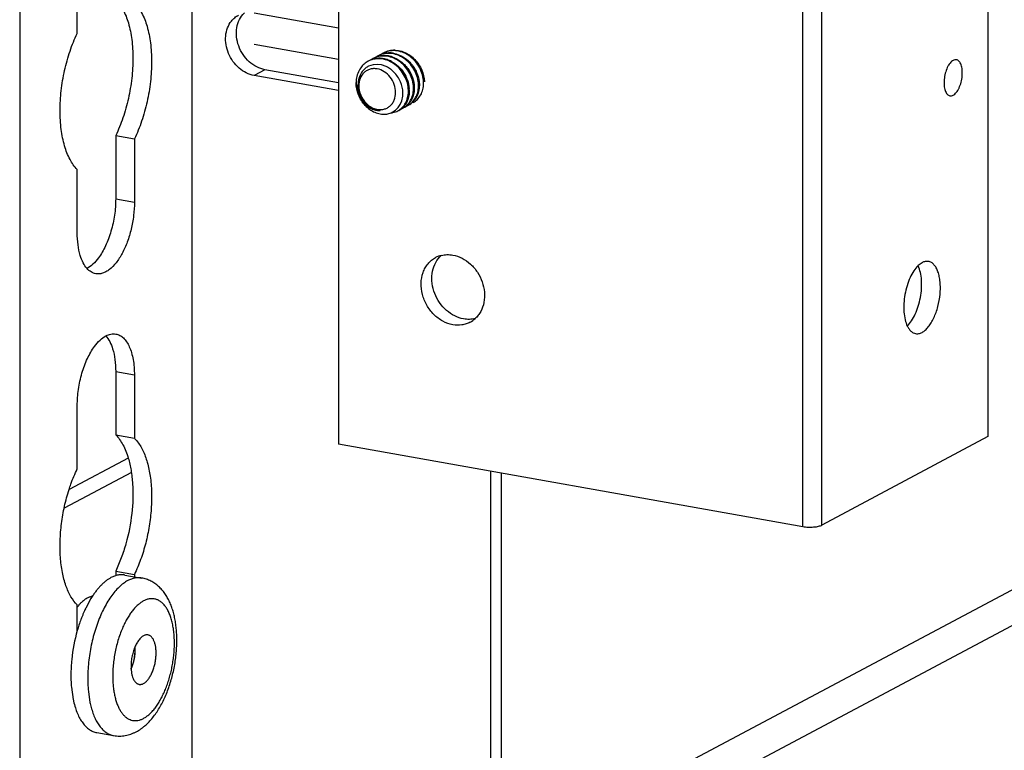
# Model space of a CAD drawing. Units: inches. Extents: x 0 to 17, y 0 to 11.
# Drawn here: x 5.4 to 5.9, y 3.3 to 3.7 of the extents above; entities that cross this region are included whole.
import ezdxf

# ---------------------------------------------------------------- set-up
doc = ezdxf.new("R2010")
doc.units = ezdxf.units.IN
doc.header["$LTSCALE"] = 0.935
doc.header["$MEASUREMENT"] = 0
doc.linetypes.add('HIDDEN', pattern=[0.2, 0.1, -0.1])
doc.layers.get('0').update_dxf_attribs({"linetype": 'CONTINUOUS'})
for name, color, linetype in [('02___PRT_ALL_AXES', 7, 'CONTINUOUS'), ('03___PRT_ALL_CURVES', 7, 'CONTINUOUS'), ('DEFAULT_2', 8, 'HIDDEN')]:
    doc.layers.add(name, color=color, linetype=linetype)

msp = doc.modelspace()

# ---------------------------------------------------------------- linework, layer by layer
at = {"color": 7, "linetype": 'Continuous'}
for p, q in [((5.4454220404, 6.721946449600001), (5.4454220404, 3.0363617076)), ((5.3572032904, 6.686309560900001), (5.3572032904, 2.9891441095)), ((5.8530118916, 4.555161455299999), (5.8530118916, 3.5021635687)), ((5.5205237373, 4.551256600299999), (5.5205237373, 3.4982587137)), ((5.758247710599999, 3.4558461312), (5.758247710599999, 4.5088440178)), ((5.767980641599999, 3.4566520262), (5.767980641599999, 4.5096499128)), ((7.0267686149, 4.0408102842), (5.603752647599999, 3.2845682198)), ((7.0208938398, 4.0193446543), (5.603752647599999, 3.2662246574)), ((5.386687665399999, 3.708473239), (5.386687665399999, 3.7408645444)), ((5.477248474, 3.719010674), (5.5205237373, 3.711289889)), ((5.5381950775, 3.6924597442), (5.5358878609, 3.6917013119)), ((5.5403475138, 3.6926259145), (5.5381950775, 3.6924597442)), ((5.5425351863, 3.6923298799), (5.5403475138, 3.6926259145)), ((5.5449019761, 3.6914876428), (5.5425351863, 3.6923298799)), ((5.482779723999999, 3.6898730248), (5.477248474, 3.6869125165)), ((5.5205237373, 3.6791917316), (5.477248474, 3.6869125165)), ((5.5205237373, 3.683139076), (5.482779723999999, 3.6898730248)), ((5.5592594816, 3.6809733029), (5.559145584199999, 3.678698181)), ((5.5528299191, 3.6739419161), (5.5533234113, 3.676278423)), ((5.5533234113, 3.676278423), (5.553391929400001, 3.678567702)), ((5.556561889299999, 3.6773150631), (5.5560799665, 3.6751099769)), ((5.5566758202, 3.6795904417), (5.556561889299999, 3.6773150631)), ((5.558663628, 3.6764928381), (5.5579469606, 3.6747238621)), ((5.559145584199999, 3.678698181), (5.558663628, 3.6764928381)), ((5.560530622100001, 3.6761067233), (5.559645432999999, 3.6746558498)), ((5.5612471884, 3.677875377), (5.560530622100001, 3.6761067233)), ((5.5496597094, 3.6691445276), (5.5510133124, 3.6705090717)), ((5.5510133124, 3.6705090717), (5.5520447517, 3.6720707538)), ((5.5520447517, 3.6720707538), (5.5528299191, 3.6739419161)), ((5.5553632992, 3.6733410009), (5.5544781102, 3.6718901274)), ((5.5560799665, 3.6751099769), (5.5553632992, 3.6733410009)), ((5.5579469606, 3.6747238621), (5.5570617716, 3.6732729886)), ((5.5473884896, 3.6677900811), (5.5496597094, 3.6691445276)), ((5.406357259400001, 3.6561650543), (5.4159376654, 3.654455804)), ((5.406357259400001, 3.6561650543), (5.406357259400001, 3.6237737489)), ((5.4159376654, 3.654455804), (5.4159376654, 3.6220644986)), ((5.386687665399999, 3.6064089294), (5.386687665399999, 3.6388002349)), ((5.406357259400001, 3.6237737489), (5.4159376654, 3.6220644986)), ((5.406357259400001, 3.5353254929), (5.4159376654, 3.5336162426)), ((5.406357259400001, 3.5353254929), (5.406357259400001, 3.5029341875)), ((5.4159376654, 3.5336162426), (5.4159376654, 3.5012249372)), ((5.386687665399999, 3.485569368), (5.386687665399999, 3.5179606734)), ((5.406357259400001, 3.5029341875), (5.4159376654, 3.5012249372)), ((5.8530118916, 3.5021635687), (5.767980641599999, 3.4566520262)), ((5.758247710599999, 3.4558461312), (5.5205237373, 3.4982587137)), ((5.412774596599999, 3.4910239371), (5.3824779294, 3.4749231943)), ((5.5982213976, 3.4843965929), (5.5982213976, 3.0091006146)), ((5.4143713347, 3.4837041288), (5.379965049, 3.4654193863)), ((5.603752647599999, 3.4834097568), (5.603752647599999, 3.0120611229)), ((5.406357259400001, 3.4332611833), (5.4159376654, 3.431551933)), ((5.406357259400001, 3.4332611833), (5.406357259400001, 3.430861214)), ((5.4159376654, 3.431551933), (5.4159376654, 3.4303392518)), ((5.386687665399999, 3.4027366548), (5.386687665399999, 3.4158963639)), ((5.3923573311, 3.3716324937), (5.3932015883, 3.3660209094))]:
    msp.add_line(p, q, dxfattribs=at)
for centre, radius, start, end in [((5.5432955219, 3.6860817563), 0.0107713052, 115.2234177975, 118.1540299951), ((5.5412738887, 3.6844046976), 0.0113081908, 95.9669576836, 103.778659411), ((5.543701380800001, 3.6863140696), 0.0107580062, 111.582166818, 118.1520221238), ((5.5458847322, 3.68745649), 0.0107810894, 118.1596500029, 124.7212707507), ((5.5437728769, 3.6861292145), 0.0109562002, 103.7741418665, 111.5742563781), ((5.5413301786, 3.6839121918), 0.0118038808, 88.0717662918, 95.99019154770001), ((5.5458791833, 3.6874646175), 0.0107713052, 115.2234177939, 118.1540299949), ((5.5438575501, 3.6857875588), 0.0113081908, 95.966957687, 103.7786594141), ((5.5462850422, 3.6876969308), 0.0107580062, 111.5821668171, 118.152022125), ((5.541316434400001, 3.6831678111), 0.0125483075, 80.023109947, 88.1234088877), ((5.5484683936, 3.6888393512), 0.0107810894, 118.1596500059, 124.721270748), ((5.5463565383, 3.6875120757), 0.0109562002, 103.7741418679, 111.5742563763), ((5.5439138401, 3.685295053), 0.0118038808, 88.0717662955, 95.9901915525), ((5.5484628447, 3.6888474787), 0.0107713052, 115.2234177912, 118.1540299942), ((5.546441211499999, 3.68717042), 0.0113081908, 95.9669576866, 103.778659414), ((5.5488687037, 3.689079792), 0.0107580062, 111.5821668163, 118.1520221263), ((5.543900095800001, 3.6845506723), 0.0125483075, 80.0231099545, 88.12340889049999), ((5.548940199700001, 3.6888949369), 0.0109562002, 103.7741418692, 111.5742563747), ((5.5464975015, 3.6866779142), 0.0118038808, 88.0717662949, 95.9901915535), ((5.543747378, 3.6836673478), 0.0134447329, 71.56751591480001, 80.0343115038), ((5.549024873, 3.6885532812), 0.0113081908, 95.96695768629999, 103.7786594139), ((5.5464837572, 3.6859335335), 0.0125483075, 80.0231099565, 88.12340888870001), ((5.549081162899999, 3.6880607754), 0.0118038808, 88.0717662944, 95.99019155450002), ((5.5407104502, 3.6847031633), 0.0107668652, 115.6728210013, 118.1580849014), ((5.541117719400001, 3.6849312084), 0.0107580062, 111.5821668166, 118.1520221226), ((5.5433010708, 3.6860736288), 0.0107810894, 118.1596499997, 124.7212707559), ((5.541189215499999, 3.6847463533), 0.0109562002, 103.7741418618, 111.5742563776), ((5.5411637166, 3.6822844866), 0.0134447329, 71.5675159094, 80.0343114974), ((5.5408223199, 3.6812555735), 0.0145288049, 62.32738641189999, 71.5732216612), ((5.5402918066, 3.6832105852), 0.009612898100000001, 140.3286920294, 146.3699624976), ((5.5444920313, 3.6832684244), 0.0150473708, 173.8544804628, 180.0151025061), ((5.546551308500001, 3.6838996231), 0.0170483459, 176.705684956, 182.420287103), ((5.5394138087, 3.67785274), 0.0139963934, 2.9280500608, 6.80208186), ((5.541699585, 3.6791848539), 0.0149817262, 1.5513106849, 4.1811909095), ((5.5438105152, 3.681622248), 0.0129781625, 223.8050475916, 228.6922254519), ((5.5433351987, 3.6813509539), 0.0122894295, 224.3791394577, 229.517423208), ((5.5467877846, 3.6773983243), 0.0094540964, 305.7503767189, 314.8550986621), ((5.5490465564, 3.678442618), 0.0093072877, 298.1585815082, 302.9959596), ((5.5464169863, 3.6777583094), 0.0099708214, 314.9065452877, 323.9468508408), ((5.549451777000001, 3.6786755392), 0.009321424, 298.1625944059, 305.729048672), ((5.551611954299999, 3.6798625745), 0.0093486114, 290.5575662198, 298.1499775679), ((5.549371446, 3.6787811855), 0.0094540964, 305.7503767186, 314.8550986631), ((5.5516302178, 3.6798254792), 0.0093072877, 298.1585815107999, 302.9959595991), ((5.5490006477, 3.6791411706), 0.0099708214, 314.9065452877, 323.9468508402), ((5.5520354384, 3.6800584004), 0.009321424, 298.1625944062, 305.7290486715), ((5.5519551075, 3.6801640467), 0.0094540964, 305.7503767184, 314.855098664), ((5.5542138793, 3.6812083404), 0.0093072877, 298.1585815131, 302.9959595985), ((5.5515843091, 3.6805240318), 0.0099708214, 314.9065452872, 323.9468508399), ((5.542171230399999, 3.6781883989), 0.0091103788, 260.7836849994, 267.4558362779), ((5.541058801599999, 3.6759299579), 0.006879489, 269.3662350021, 275.907235059), ((5.546462895, 3.6770597568), 0.0093072877, 298.1585815061, 302.9959596004), ((5.5468681156, 3.677292678), 0.009321424, 298.162594405, 305.7290486727), ((5.549028292899999, 3.6784797133), 0.0093486114, 290.5575662218, 298.1499775658), ((5.3974794682, 3.3909823688), 0.0184719812, 335.2145455319, 335.3335754672001), ((5.45821466, 3.3793644817), 0.053374976, 181.1710855176, 183.8048186677), ((5.4378771957, 3.3752156706), 0.0456119889, 191.6297485652, 194.9357048955)]:
    msp.add_arc(centre, radius, start, end, dxfattribs=at)
for points, knots in [([(5.406357259400001, 3.7258380585), (5.4078499653, 3.7243697081), (5.4105064915, 3.7205228813), (5.4131848707, 3.7134946512), (5.4148283548, 3.7050247613), (5.415361422, 3.6955078887), (5.4147559265, 3.6853901959), (5.4130430221, 3.6751599509), (5.4103017204, 3.6653221425), (5.4077824566, 3.6590926229), (5.406357259400001, 3.6561650543)], [0, 0, 0, 0, 0.0861820642, 0.1890504701, 0.3079072413, 0.4398516631, 0.5804056766, 0.7242492831, 0.8659825795999999, 1, 1, 1, 1]), ([(5.4159376654, 3.7241288082), (5.4174303714, 3.7226604578), (5.4200868975, 3.7188136311), (5.4227652767, 3.7117854009), (5.4244087608, 3.703315511), (5.4249418281, 3.6937986384), (5.4243363325, 3.6836809456), (5.4226234281, 3.6734507006), (5.4198821265, 3.6636128922), (5.4173628626, 3.6573833727), (5.4159376654, 3.654455804)], [0, 0, 0, 0, 0.0861820642, 0.1890504701, 0.3079072413, 0.4398516631, 0.5804056766, 0.7242492831, 0.8659825795999999, 1, 1, 1, 1]), ([(5.4656618608, 3.7148077524), (5.466159151699999, 3.7154302804), (5.4672699376, 3.7165749281), (5.468592182, 3.7174683414), (5.4692853435, 3.7178394775)], [0, 0, 0, 0, 0.503316907, 1, 1, 1, 1]), ([(5.482779723999999, 3.6898730248), (5.481322790399999, 3.6901329579), (5.478401561, 3.6911544315), (5.474544935599999, 3.693859066), (5.4713820903, 3.6975562926), (5.46916025, 3.7019351888), (5.468060864, 3.7066513144), (5.4681805028, 3.711328084), (5.4695271326, 3.7155855793), (5.4712373726, 3.717950642), (5.4722368796, 3.7189169506)], [0, 0, 0, 0, 0.1202254589, 0.2471705962, 0.3785911322, 0.5115260709, 0.6423439021, 0.7680359295999999, 0.8870614447, 1, 1, 1, 1]), ([(5.477248474, 3.6869125165), (5.4758615689, 3.6871599557), (5.4730800803, 3.6881093665), (5.4693672048, 3.6906080212), (5.4662596988, 3.6940343024), (5.4639814122, 3.6981236736), (5.4626982873, 3.7025810206), (5.4625096242, 3.7070815934), (5.4634400715, 3.7112939716), (5.464820528400001, 3.7137545398), (5.4656618608, 3.7148077524)], [0, 0, 0, 0, 0.119412348, 0.2452876751, 0.3756188029, 0.507854839, 0.6386994243, 0.7652643262000001, 0.8857418023, 1, 1, 1, 1]), ([(5.386687665399999, 3.6388002349), (5.385194959500001, 3.6402685852), (5.382538433300001, 3.644115412), (5.3798600541, 3.6511436422), (5.3782165701, 3.6596135321), (5.3776835028, 3.6691304046), (5.3782889984, 3.6792480975), (5.3800019028, 3.6894783425), (5.382743204400001, 3.6993161508), (5.385262468300001, 3.7055456704), (5.386687665399999, 3.708473239)], [0, 0, 0, 0, 0.0861820642, 0.1890504701, 0.3079072413, 0.4398516631, 0.5804056766, 0.7242492831, 0.8659825795999999, 1, 1, 1, 1]), ([(5.5588470147, 3.680752537), (5.5587796961, 3.6832511927), (5.557694811699999, 3.6870870263), (5.554843379199999, 3.6913061039), (5.5520847457, 3.6939528722), (5.548889047899999, 3.6958647316), (5.5453974791, 3.696900456), (5.541885710700001, 3.6969380535), (5.539689263200001, 3.6962895615), (5.5387053401, 3.6958260494)], [0, 0, 0, 0, 0.2562268216, 0.390989619, 0.5196387235000001, 0.644808183, 0.7692979726000001, 0.8885080623999999, 1, 1, 1, 1]), ([(5.5614306762, 3.6821353982), (5.5613633575, 3.6846340539), (5.560278473099999, 3.6884698875), (5.557427040599999, 3.6926889651), (5.5546684071, 3.6953357334), (5.5514727093, 3.6972475928), (5.547981140499999, 3.6982833172), (5.5444693722, 3.6983209147), (5.542272924600001, 3.6976724227), (5.5412890015, 3.6972089106)], [0, 0, 0, 0, 0.2562268216, 0.390989619, 0.5196387235000001, 0.644808183, 0.7692979726000001, 0.8885080623999999, 1, 1, 1, 1]), ([(5.5640143376, 3.6835182594), (5.5639470189, 3.6860169151), (5.5628621345, 3.6898527487), (5.560010702, 3.6940718263), (5.5572520685, 3.6967185946), (5.554056370700001, 3.698630454), (5.5505648019, 3.6996661784), (5.5470530336, 3.6997037759), (5.544856586, 3.6990552839), (5.543872662899999, 3.6985917718)], [0, 0, 0, 0, 0.2562268216, 0.390989619, 0.5196387235000001, 0.6448081831, 0.7692979726000001, 0.8885080623999999, 1, 1, 1, 1]), ([(5.5479984272, 3.6964223243), (5.5495493549, 3.6959077464), (5.5517666046, 3.6947066998), (5.554270722999999, 3.6924978612), (5.5565181495, 3.6898566797), (5.5585524387, 3.6860256682), (5.559215092000001, 3.6826209044), (5.5592594816, 3.6809733029)], [0, 0, 0, 0, 0.2424868146, 0.3657280338, 0.4945117135, 0.7554156688, 1, 1, 1, 1]), ([(5.5486577634, 3.6982920819), (5.5504257428, 3.6979824478), (5.553892563200001, 3.6965990829), (5.5581078559, 3.6928332636), (5.560995240800001, 3.6879384333), (5.561794039700001, 3.6841787257), (5.561843143, 3.6823561641)], [0, 0, 0, 0, 0.2429903284, 0.4911288389, 0.7531737753, 1, 1, 1, 1]), ([(5.549478336, 3.6998579723), (5.550607965599999, 3.6998212856), (5.552891138400001, 3.6994267517), (5.554999813099999, 3.6984829195), (5.5559960799, 3.6978956473)], [0, 0, 0, 0, 0.4942601674, 1, 1, 1, 1]), ([(5.5559960799, 3.6978956473), (5.5563202126, 3.6977045799), (5.557598490399999, 3.6968866413), (5.5587582696, 3.6958870687), (5.5595474135, 3.6950635712)], [0, 0, 0, 0, 0.2480552304, 1, 1, 1, 1]), ([(5.5318329674, 3.6908357516), (5.5312144005, 3.6899715628), (5.5301981328, 3.688052747), (5.5296761752, 3.6859511902), (5.529531134500001, 3.6848793058)], [0, 0, 0, 0, 0.4955935773, 1, 1, 1, 1]), ([(5.5356295028, 3.6941957583), (5.534896289700001, 3.693803339), (5.5334857597, 3.6928220968), (5.5323390791, 3.6915428312), (5.5318329674, 3.6908357516)], [0, 0, 0, 0, 0.4888533575, 1, 1, 1, 1]), ([(5.5358878609, 3.6917013119), (5.535316502100001, 3.6914254546), (5.5342228163, 3.6907438867), (5.533303112400001, 3.6898419131), (5.5328925731, 3.6893472905)], [0, 0, 0, 0, 0.4967372001, 1, 1, 1, 1]), ([(5.5562633533, 3.6793696756), (5.5561958056, 3.6818768353), (5.555104006100001, 3.6857255571), (5.5522359778, 3.689952667), (5.549462418099999, 3.6926008726), (5.5462504189, 3.6945072878), (5.5427438465, 3.6955291331), (5.5392238284, 3.69554509), (5.5370278826, 3.6948791208), (5.536045904, 3.6944071519)], [0, 0, 0, 0, 0.2563754282, 0.3911773581, 0.5197852975, 0.6450360502, 0.7695182191, 0.8886298287000001, 1, 1, 1, 1]), ([(5.5477233892, 3.6896702233), (5.5475045195, 3.6898515164), (5.546622317000001, 3.6905421004), (5.5456566201, 3.6911277445), (5.5449019761, 3.6914876428)], [0, 0, 0, 0, 0.2536904094, 1, 1, 1, 1]), ([(5.5475697698, 3.6941225114), (5.550068825299999, 3.6928151414), (5.5544105714, 3.6887445508), (5.5564326699, 3.6831381558), (5.556641436900001, 3.6802771834)], [0, 0, 0, 0, 0.4957630217, 1, 1, 1, 1]), ([(5.5595474135, 3.6950635712), (5.5610300543, 3.693516387), (5.563395376900001, 3.6899515614), (5.5643719671, 3.6857744144), (5.564426804400001, 3.6837390253)], [0, 0, 0, 0, 0.5127743072, 1, 1, 1, 1]), ([(5.532287809600001, 3.6885344786), (5.5316760896, 3.6876154152), (5.5307389402, 3.6855052572), (5.530470648500001, 3.6832218793), (5.530488332000001, 3.6820608263)], [0, 0, 0, 0, 0.487383266, 1, 1, 1, 1]), ([(5.5497222565, 3.6782638499), (5.5497222565, 3.6796483083), (5.5492079149, 3.6824656409), (5.5471618722, 3.6861884095), (5.5441110303, 3.6890242445), (5.540985975, 3.6903142605), (5.538469107899999, 3.6904997176), (5.5366749362, 3.6902277537), (5.5350188603, 3.6895523452), (5.5330705517, 3.6881431806), (5.5312944861, 3.68547197), (5.530863189500001, 3.6829289729), (5.530863189500001, 3.6816285158)], [0, 0, 0, 0, 0.1335048045, 0.2700604765, 0.4031588663, 0.5279503450999999, 0.5872279699, 0.644763995, 0.7013712245, 0.7580451294, 0.8745955264, 1, 1, 1, 1]), ([(5.553311684400001, 3.6795104735), (5.553080265399999, 3.6814529533), (5.551805943400001, 3.6852885571), (5.5492463214, 3.6884087558), (5.5477233892, 3.6896702233)], [0, 0, 0, 0, 0.4972909947999999, 1, 1, 1, 1]), ([(5.5341375557, 3.6715567078), (5.5326684723, 3.6731378346), (5.5303280203, 3.6768426122), (5.5294446609, 3.6811458825), (5.5294446609, 3.6832644581)], [0, 0, 0, 0, 0.5046416483, 1, 1, 1, 1]), ([(5.5295181707, 3.6831796814), (5.5295926239, 3.6814103047), (5.530310581499999, 3.6779054783), (5.5324717111, 3.6740406754), (5.5348193542, 3.671591046), (5.5367660416, 3.6701873435), (5.5388416642, 3.6692886067), (5.5402872327, 3.6690581789), (5.5409827071, 3.6690508898)], [0, 0, 0, 0, 0.2686594973, 0.5328628033, 0.6597376295, 0.7810859266, 0.8944877763, 1, 1, 1, 1]), ([(5.534444185, 3.6726386762), (5.533226014099999, 3.6738743273), (5.5312720451, 3.6768498069), (5.530514708099999, 3.6803290429), (5.530488332000001, 3.6820608263)], [0, 0, 0, 0, 0.5004577218999999, 1, 1, 1, 1]), ([(5.530863189500001, 3.6816285158), (5.530863189500001, 3.6800113859), (5.5315603975, 3.676728136), (5.5334008472, 3.6739310176), (5.534551607, 3.672755688)], [0, 0, 0, 0, 0.4957456592, 1, 1, 1, 1]), ([(5.554115118099999, 3.6706365123), (5.554876031, 3.6711305598), (5.5562959826, 3.6723847465), (5.5578386289, 3.6748379769), (5.5587278666, 3.6777061155), (5.558874424400001, 3.6797351778), (5.5588470147, 3.680752537)], [0, 0, 0, 0, 0.2337900254, 0.4803088627, 0.7377357023000001, 1, 1, 1, 1]), ([(5.5566987796, 3.6720193735), (5.5574596924, 3.672513421), (5.558879644, 3.6737676077), (5.5604222903, 3.6762208381), (5.561311528099999, 3.6790889767), (5.5614580858, 3.681118039), (5.5614306762, 3.6821353982)], [0, 0, 0, 0, 0.2337900254, 0.4803088627, 0.7377357022, 1, 1, 1, 1]), ([(5.559282441000001, 3.6734022347), (5.5600433538, 3.6738962822), (5.561463305399999, 3.6751504689), (5.563005951699999, 3.6776036993), (5.5638951895, 3.6804718379), (5.5640417472, 3.6825009002), (5.5640143376, 3.6835182594)], [0, 0, 0, 0, 0.2337900254, 0.4803088627, 0.7377357022, 1, 1, 1, 1]), ([(5.561843143, 3.6823561641), (5.561853367, 3.6819766836), (5.561838133099999, 3.6804662424), (5.561585455, 3.6789544531), (5.5612471884, 3.677875377)], [0, 0, 0, 0, 0.251324284, 1, 1, 1, 1]), ([(5.5398639736, 3.6696780301), (5.5404852841, 3.6695360837), (5.5417419866, 3.6693832242), (5.543606774400001, 3.6695839167), (5.545339997799999, 3.670214014), (5.5468640433, 3.6712475848), (5.5481131954, 3.6726393218), (5.5493648593, 3.6749200821), (5.5497222565, 3.6769276981), (5.5497222565, 3.6782638499)], [0, 0, 0, 0, 0.1262738025, 0.248481299, 0.368323388, 0.4879883051, 0.6097013286, 0.7352644863, 1, 1, 1, 1]), ([(5.551531456699999, 3.6692536511), (5.552292369500001, 3.6697476986), (5.5537123211, 3.6710018853), (5.5552549674, 3.6734551156), (5.5561442052, 3.6763232541), (5.556290763, 3.6783523164), (5.5562633533, 3.6793696756)], [0, 0, 0, 0, 0.2337900255, 0.4803088627, 0.7377357021, 1, 1, 1, 1]), ([(5.5341375712, 3.6715567259), (5.5355167952, 3.670102757), (5.537972855800001, 3.6682904523), (5.541666765900001, 3.6671377989), (5.5435268278, 3.6670251347), (5.5444225858, 3.6670916786)], [0, 0, 0, 0, 0.5214546638, 0.7662831038, 1, 1, 1, 1]), ([(5.5407120915, 3.6691956287), (5.5397274028, 3.6693549357), (5.537749205700001, 3.6700102586), (5.536034039, 3.6711791281), (5.535243583300001, 3.6718733823)], [0, 0, 0, 0, 0.4866902354, 1, 1, 1, 1]), ([(5.5353566947, 3.6720035718), (5.5360192687, 3.6714383936), (5.5374392868, 3.6704692563), (5.5390528811, 3.6698633347), (5.5398639736, 3.6696780301)], [0, 0, 0, 0, 0.5114184958, 1, 1, 1, 1]), ([(5.5444225858, 3.6670916786), (5.544679475900001, 3.6671107624), (5.5456914671, 3.6672248574), (5.546685784, 3.6674993167), (5.5473884896, 3.6677900811)], [0, 0, 0, 0, 0.2530223146, 1, 1, 1, 1]), ([(5.5473878788, 3.6677906897), (5.5476992873, 3.6678243471), (5.5488986635, 3.6680111041), (5.5500617075, 3.6684293996), (5.5508551302, 3.6688540348)], [0, 0, 0, 0, 0.2581933028, 1, 1, 1, 1]), ([(5.4159376654, 3.6220644986), (5.4159376654, 3.6197711323), (5.415637499600001, 3.6151259612), (5.4144105258, 3.6082878237), (5.4124553059, 3.6017799436), (5.4098862884, 3.5959669791), (5.406846133099999, 3.5911666196), (5.403909233099999, 3.5880674747), (5.401439655800001, 3.586421024), (5.3996620434, 3.5856438919), (5.39789336, 3.5852876456), (5.396729003099999, 3.5853437035), (5.3961754385, 3.585442392)], [0, 0, 0, 0, 0.1520397075, 0.3077287449, 0.4596623765, 0.6014985147999999, 0.7277124435, 0.8349195323999999, 0.8813980644, 0.9236779783, 0.9627225592, 1, 1, 1, 1]), ([(5.406357259400001, 3.6237737489), (5.406357259400001, 3.6209992186), (5.4059233992, 3.6153996023), (5.4041774912, 3.6072872151), (5.4014531124, 3.599867743), (5.398944569199999, 3.5954293792), (5.3975318978, 3.5935133264)], [0, 0, 0, 0, 0.2604300156, 0.5250950531, 0.7765531267, 1, 1, 1, 1]), ([(5.3882397586, 3.5947679253), (5.3876944515, 3.5965433358), (5.386916824400001, 3.6004119335), (5.386687665399999, 3.60434111), (5.386687665399999, 3.6064089294)], [0, 0, 0, 0, 0.4731786804, 1, 1, 1, 1]), ([(5.3916996625, 3.5881287616), (5.390928820399999, 3.5889948988), (5.3895456067, 3.5911248713), (5.3886361385, 3.5934773915), (5.3882397586, 3.5947679253)], [0, 0, 0, 0, 0.4620332433, 1, 1, 1, 1]), ([(5.3975318978, 3.5935133264), (5.3966800571, 3.5923579467), (5.3949428673, 3.5903256755), (5.392796724, 3.5886963021), (5.3917165176, 3.5881203394)], [0, 0, 0, 0, 0.5397221547, 1, 1, 1, 1]), ([(5.3961754385, 3.585442392), (5.3953476954, 3.5855899606), (5.3936594426, 3.5862484935), (5.3923142803, 3.5874381618), (5.3916996625, 3.5881287616)], [0, 0, 0, 0, 0.476293832, 1, 1, 1, 1]), ([(5.4013284072, 3.5536140829), (5.402142807200001, 3.5540483184), (5.403814445399999, 3.5546969125), (5.4056232713, 3.5547301486), (5.4064498924, 3.5545827801)], [0, 0, 0, 0, 0.5236242371000001, 1, 1, 1, 1]), ([(5.4064498924, 3.5545827801), (5.4071473561, 3.5544584375), (5.4085596547, 3.5539594373), (5.4104351259, 3.5525493414), (5.4120736678, 3.55054318), (5.4134512245, 3.547990104), (5.4145510766, 3.5449444416), (5.4156559989, 3.5401370375), (5.4159376654, 3.536272572), (5.4159376654, 3.5336162426)], [0, 0, 0, 0, 0.0863596042, 0.1790427836, 0.2826538221, 0.3997196635, 0.5310484670000001, 0.6762001081, 1, 1, 1, 1]), ([(5.395513027000001, 3.5482210959), (5.3963648677, 3.5493764756), (5.3981020576, 3.5514087468), (5.4002482008, 3.5530381202), (5.4013284072, 3.5536140829)], [0, 0, 0, 0, 0.5397221547, 1, 1, 1, 1]), ([(5.4013452623, 3.5536056607), (5.402116104400001, 3.5527395235), (5.4034993181, 3.5506095511), (5.4044087863, 3.5482570309), (5.4048051663, 3.546966497)], [0, 0, 0, 0, 0.4620332433, 1, 1, 1, 1]), ([(5.386687665399999, 3.5179606734), (5.386687665399999, 3.5207352037), (5.3871215256, 3.52633482), (5.3888674336, 3.5344472072), (5.3915918124, 3.5418666793), (5.394100355700001, 3.5463050431), (5.395513027000001, 3.5482210959)], [0, 0, 0, 0, 0.2604300156, 0.5250950531, 0.7765531267, 1, 1, 1, 1]), ([(5.4048051663, 3.546966497), (5.4053504733, 3.5451910866), (5.406128100399999, 3.5413224888), (5.406357259400001, 3.5373933123), (5.406357259400001, 3.5353254929)], [0, 0, 0, 0, 0.4731786804, 1, 1, 1, 1]), ([(5.406357259400001, 3.5029341875), (5.4078327703, 3.5014827516), (5.410463393, 3.497691278), (5.4121024841, 3.4934314457), (5.4128039226, 3.4910667947)], [0, 0, 0, 0, 0.4562676716, 1, 1, 1, 1]), ([(5.4159376654, 3.5012249372), (5.4163518528, 3.5008175079), (5.418053985399999, 3.498949696), (5.419377643, 3.4967603528), (5.420225446799999, 3.4950129549)], [0, 0, 0, 0, 0.2302595067, 1, 1, 1, 1]), ([(5.420225446799999, 3.4950129549), (5.4211721116, 3.4930617959), (5.422753334199999, 3.4886926515), (5.4242092177, 3.4815129707), (5.4248578572, 3.4735194495), (5.4246726286, 3.4649942794), (5.4236627799, 3.4562387903), (5.421860650399999, 3.447562439), (5.4193296514, 3.439280991), (5.4171456922, 3.4340334011), (5.4159376654, 3.431551933)], [0, 0, 0, 0, 0.0995695092, 0.2120581228, 0.3355226203, 0.4670004643, 0.6029572754, 0.7396171691, 0.8732867016, 1, 1, 1, 1]), ([(5.4128039226, 3.4910667947), (5.413411170599999, 3.4890196738), (5.4143813298, 3.4846474774), (5.4154136437, 3.47516305), (5.414975011799999, 3.4624647929), (5.412527869500001, 3.4497798565), (5.4093696437, 3.4400398419), (5.407420105700001, 3.435444429), (5.406357259400001, 3.4332611833)], [0, 0, 0, 0, 0.108082443, 0.2260072873, 0.4822213611, 0.7477811688, 0.8770906279999999, 1, 1, 1, 1]), ([(5.382455925199999, 3.4749423411), (5.382757074400001, 3.4758788142), (5.3839844762, 3.4794905418), (5.385448559199999, 3.4830240581), (5.386687665399999, 3.485569368)], [0, 0, 0, 0, 0.257878421, 1, 1, 1, 1]), ([(5.386687665399999, 3.4158963639), (5.385428630700001, 3.4171348557), (5.3831358571, 3.4202635121), (5.3806331961, 3.4259458849), (5.378874177, 3.4327737914), (5.3779149962, 3.4405103174), (5.377784297000001, 3.4488919302), (5.37849158, 3.4576202319), (5.380010246, 3.4663837551), (5.381552037300001, 3.4721315532), (5.382455925199999, 3.4749423411)], [0, 0, 0, 0, 0.0862006075, 0.1867670131, 0.3015932681, 0.429096079, 0.566435398, 0.71004035, 0.8558888729999999, 1, 1, 1, 1]), ([(5.767980641599999, 3.4566520262), (5.7677204189, 3.4565127463), (5.7671175545, 3.4562639605), (5.7661039888, 3.4559785385), (5.7649278785, 3.4557577189), (5.7631720524, 3.4555579575), (5.760921334400001, 3.45551609), (5.7591164123, 3.4556911452), (5.758247710599999, 3.4558461312)], [0, 0, 0, 0, 0.0895061025, 0.1968605916, 0.3189354769, 0.4519674547, 0.7324027502, 1, 1, 1, 1]), ([(5.4197125146, 3.4296657284), (5.4194270553, 3.4297166474), (5.4188490504, 3.4297919384), (5.4179707813, 3.4298236853), (5.4170817559, 3.4297742529), (5.4158697511, 3.4295984668), (5.4143279091, 3.4291665121), (5.413146078, 3.428631948), (5.412557760199999, 3.4283192947)], [0, 0, 0, 0, 0.117327775, 0.2354441332, 0.3551226167, 0.4771020613, 0.7304229326, 1, 1, 1, 1]), ([(5.4376565962, 3.3957067063), (5.4376874495, 3.3967123458), (5.4377051902, 3.3987066299), (5.4375960202, 3.4016651721), (5.437349484199999, 3.4045515409), (5.436964327799999, 3.407352221), (5.4364383418, 3.4100553984), (5.435768883500001, 3.4126511926), (5.4349507341, 3.4151307311), (5.433977733300001, 3.4174862348), (5.4328397439, 3.4197083584), (5.4315261263, 3.4217856873), (5.4300241305, 3.4237002608), (5.4283252428, 3.425427287), (5.426743589299999, 3.4266817465), (5.425385583400001, 3.4275537564), (5.4239666132, 3.4283327782), (5.4220910145, 3.4291195804), (5.420512577699999, 3.4295230369), (5.419712522999999, 3.4296657755)], [0, 0, 0, 0, 0.0722691071, 0.1431988419, 0.2125820122, 0.2802652958, 0.346169083, 0.4102834073, 0.4726946914, 0.5335692061, 0.5931653143, 0.6518035406, 0.7098464344, 0.7676254740999999, 0.8254299983, 0.854416744, 0.8834700897, 0.9416245941, 1, 1, 1, 1]), ([(5.412557760199999, 3.4283192947), (5.4117773561, 3.4279045598), (5.410216058500001, 3.4268977226), (5.408007213899999, 3.4250072413), (5.4058549925, 3.4226954884), (5.4037836825, 3.41999021), (5.4018164734, 3.4169223642), (5.399976196900001, 3.4135278625), (5.3982844198, 3.4098465191), (5.3967611547, 3.4059217722), (5.3954244962, 3.4018000717), (5.3942903713, 3.3975303067), (5.3933723129, 3.3931632019), (5.392681232899999, 3.3887506806), (5.3922253239, 3.3843452292), (5.392009980399999, 3.3799991338), (5.3920376764, 3.3757642388), (5.3922218944, 3.372989481), (5.3923573311, 3.3716324937)], [0, 0, 0, 0, 0.0422398145, 0.0884016789, 0.1386408501, 0.1929224935, 0.251036818, 0.3126495173, 0.3773250711, 0.4445503649, 0.5137533343, 0.5843187863, 0.6556029193, 0.7269471933, 0.7976920431, 0.8671901468000001, 0.93481994, 1, 1, 1, 1]), ([(5.4364183147, 3.3950497102), (5.4364406581, 3.3960556289), (5.4364341723, 3.3980363255), (5.436265555499999, 3.4009465571), (5.4359398139, 3.4037254254), (5.4354602327, 3.4063450622), (5.4348316026, 3.4087794685), (5.434059952, 3.4110046128), (5.433152455599999, 3.4129986543), (5.4321170755, 3.414742239), (5.430962819199999, 3.4162178546), (5.429890064199999, 3.4172286253), (5.428986177100001, 3.4178760577), (5.428298041100001, 3.418277143), (5.4275899949, 3.4186009407), (5.4268638075, 3.4188463386), (5.4261215216, 3.4190125611), (5.4253652647, 3.4190992934), (5.4245971329, 3.419106149), (5.423819261, 3.4190332516), (5.423033573200001, 3.4188809333), (5.4219602378, 3.4185671537), (5.421177228099999, 3.4182205779), (5.4206673912, 3.4179496321)], [0, 0, 0, 0, 0.08977235130000001, 0.1766255994, 0.2599598164, 0.3392484797, 0.4140586293, 0.4840722199, 0.5491165036, 0.6092041336999999, 0.6645769603, 0.7157583569, 0.7400554431999999, 0.7636531775, 0.7867109301, 0.8094039071, 0.8319200066, 0.8544525559, 0.8771944268999999, 0.9003332693, 0.9240446748000001, 0.9484866536, 1, 1, 1, 1]), ([(5.4206673912, 3.4179496321), (5.4201675431, 3.4176839948), (5.4191671846, 3.4170586681), (5.4177349377, 3.4159117958), (5.416328367, 3.4145321509), (5.414958840700001, 3.4129316291), (5.413636911, 3.4111232448), (5.412373441900001, 3.409121748), (5.411178810599999, 3.4069437191), (5.4104485862, 3.4054149354), (5.4100961265, 3.4046257525)], [0, 0, 0, 0, 0.0982223203, 0.2040585523, 0.3178198229, 0.4395933868, 0.5691816657, 0.706180369, 0.8500220412999999, 1, 1, 1, 1]), ([(5.4100961265, 3.4046257525), (5.4096568018, 3.403642073), (5.408827241799999, 3.4016138582), (5.4077474825, 3.3984648416), (5.40682156, 3.3951890599), (5.4060606753, 3.3918258813), (5.4054739532, 3.3884155652), (5.4050684513, 3.3849989528), (5.4048489916, 3.3816171467), (5.404828074299999, 3.3793783091), (5.404850832799999, 3.3782736106)], [0, 0, 0, 0, 0.119388662, 0.2426646497, 0.3687347248, 0.4964468503, 0.6246150864, 0.7520436221, 0.8775519719, 1, 1, 1, 1]), ([(5.4206486767, 3.4001073414), (5.420415723300001, 3.3999835415), (5.4199495491, 3.3996854119), (5.4192875887, 3.3991293153), (5.4186411698, 3.3984519469), (5.4180169401, 3.3976609911), (5.4174211331, 3.3967647058), (5.4168601536, 3.3957725616), (5.416339854299999, 3.3946952172), (5.41569924, 3.393138864), (5.4150409055, 3.3910622729), (5.4144968019, 3.3884710615), (5.414256189400001, 3.3862717475), (5.4142025786, 3.3845356381), (5.4142226565, 3.3836845621), (5.4142449865, 3.3832659185)], [0, 0, 0, 0, 0.0422249814, 0.0882115796, 0.1380821536, 0.1918275608, 0.2492893619, 0.3101791706, 0.3741183446, 0.4406610851, 0.5794395093, 0.7220875747, 0.863827586, 0.9328963784000001, 1, 1, 1, 1]), ([(5.4228917037, 3.4005294684), (5.4227123328, 3.4005614749), (5.422341729099999, 3.400591823), (5.4217762425, 3.4005334415), (5.4212036265, 3.4003728167), (5.4208330464, 3.4002053221), (5.4206486767, 3.4001073414)], [0, 0, 0, 0, 0.2352820304, 0.4768709566, 0.7303898006, 1, 1, 1, 1]), ([(5.4270241608, 3.3900572332), (5.427059356900001, 3.3907281094), (5.4270755761, 3.392037875), (5.426930739199999, 3.393932087), (5.426665963300001, 3.3954118667), (5.4263666722, 3.3964953326), (5.426108885900001, 3.3972309227), (5.425814404400001, 3.3979041144), (5.4254847623, 3.3985103953), (5.4251221946, 3.3990458693), (5.424728606, 3.3995068278), (5.4243063473, 3.3998900282), (5.4238577813, 3.4001924192), (5.4233859934, 3.4004110419), (5.423056738200001, 3.4005000201), (5.4228917037, 3.4005294684)], [0, 0, 0, 0, 0.1667803101, 0.32471904, 0.4710062737, 0.5391200082000001, 0.6035995137, 0.6643469947999999, 0.7213425383, 0.7746874615, 0.8246018811, 0.8714653073999999, 0.9158210434999999, 0.9583814845999999, 1, 1, 1, 1]), ([(5.4142659346, 3.3832733717), (5.414456998099999, 3.3836894148), (5.4148150548, 3.3845517263), (5.415272047899999, 3.3858965908), (5.4156536674, 3.3873008065), (5.4159539068, 3.388742451), (5.4161681662, 3.3901990965), (5.416293089500001, 3.3916481015), (5.4163266915, 3.3930668357), (5.4162870947, 3.3939986908), (5.4162507749, 3.3944544852)], [0, 0, 0, 0, 0.1197614879, 0.2440148131, 0.3713265890999999, 0.5001762872, 0.6290028543999999, 0.7562473176000001, 0.8803898581, 1, 1, 1, 1]), ([(5.416884867, 3.350991058), (5.4172860574, 3.3512042651), (5.4180759922, 3.3516566102), (5.419220189500001, 3.352406669), (5.4203259037, 3.353224696), (5.4217590105, 3.3544072236), (5.4234645283, 3.3560458858), (5.4253654568, 3.3582266523), (5.427137800900001, 3.3606172142), (5.4287861271, 3.3632028452), (5.4303102513, 3.3659697548), (5.431707814199999, 3.3689016395), (5.4329742549, 3.3719801615), (5.434103955199999, 3.3751846312), (5.4350907349, 3.3784922111), (5.4359283846, 3.3818783902), (5.4366112386, 3.385317366), (5.4371341582, 3.3887827179), (5.437492886699999, 3.3922477845), (5.4376213447, 3.3945577087), (5.4376565962, 3.3957067063)], [0, 0, 0, 0, 0.0265852257, 0.0532256544, 0.0800145056, 0.1070270883, 0.1619061594, 0.2181864064, 0.276124393, 0.3358809161, 0.3974832301, 0.4608556663, 0.5258365137, 0.5921827068, 0.6595963039, 0.7277344031, 0.7962257822, 0.8646868456, 0.93273373, 1, 1, 1, 1]), ([(5.4206043233, 3.3578211123), (5.42112727, 3.358099025), (5.422173800099999, 3.3587578824), (5.4236682044, 3.3599731641), (5.425133371, 3.361441091), (5.426556455499999, 3.3631479381), (5.4279254207, 3.3650786488), (5.429228085499999, 3.3672159555), (5.4304527616, 3.3695406977), (5.4315884716, 3.3720318975), (5.4326249265, 3.374667036), (5.4335526328, 3.3774222635), (5.4343632136, 3.3802725509), (5.435049296900001, 3.383192002), (5.435604558400001, 3.3861540853), (5.4360240063, 3.3891318778), (5.4363038638, 3.3920982017), (5.436396575800001, 3.3940710107), (5.4364183147, 3.3950497102)], [0, 0, 0, 0, 0.0423883813, 0.08821122769999999, 0.1376082054, 0.1906055529, 0.2470929909, 0.3068634756, 0.3696343566, 0.4350570736, 0.5027334309, 0.5722257237, 0.6430646909000001, 0.7147602849, 0.7868088696, 0.8587010217000001, 0.929930335, 1, 1, 1, 1]), ([(5.4206230378, 3.375663403), (5.420826992999999, 3.3757717922), (5.4212352233, 3.3760272247), (5.4218197451, 3.3764957532), (5.422393629, 3.3770597463), (5.4229523137, 3.3777140564), (5.423491285, 3.3784534812), (5.424006396499999, 3.3792717995), (5.424493111499999, 3.3801623633), (5.424947608099999, 3.3811176268), (5.425365892, 3.3821297244), (5.425875586699999, 3.3835568721), (5.4263976023, 3.3854232399), (5.426829140800001, 3.3877224768), (5.426983420700001, 3.3892806827), (5.4270241608, 3.3900572332)], [0, 0, 0, 0, 0.0425193896, 0.08836792880000001, 0.1376614416, 0.1904229092, 0.2465834777, 0.3059610674, 0.3683072098, 0.4333091663, 0.5006140842, 0.5698234923, 0.7121995335, 0.8568461997, 1, 1, 1, 1]), ([(5.4142449865, 3.3832659185), (5.414273430800001, 3.3827326432), (5.4143674076, 3.38170175), (5.414631797799999, 3.3802289691), (5.415010573099999, 3.3789015536), (5.4154267945, 3.3779110291), (5.415815537899999, 3.3772194343), (5.416122771, 3.3767658923), (5.416452205900001, 3.3763657986), (5.416802467899999, 3.3760211921), (5.4171719154, 3.3757337665), (5.417559083, 3.3755054035), (5.417961807999999, 3.3753374369), (5.4182402711, 3.3752662107), (5.418380010800001, 3.375241276)], [0, 0, 0, 0, 0.1662551281, 0.3218543719, 0.4651726705, 0.5952097386999999, 0.6552058761999999, 0.7119240334999999, 0.7655297656000001, 0.8162912381999999, 0.8645856909, 0.9108942940000001, 0.9558091244, 1, 1, 1, 1]), ([(5.4049573283, 3.3758226348), (5.4050144124, 3.3749709756), (5.4051684809, 3.3733044303), (5.4055292511, 3.3708762519), (5.406012613400001, 3.3685858931), (5.406614683300001, 3.3664518114), (5.4073306872, 3.3644909874), (5.408155337799999, 3.3627190352), (5.4090824994, 3.3611499523), (5.4101057312, 3.3597962959), (5.4112183472, 3.3586695539), (5.4124127794, 3.3577801676), (5.4136802925, 3.3571382081), (5.4150094418, 3.3567524271), (5.4163859458, 3.356627806), (5.4177949026, 3.3567650858), (5.4192218011, 3.357160407), (5.420144951, 3.3575769852), (5.4206043233, 3.3578211123)], [0, 0, 0, 0, 0.0891668018, 0.1747383445, 0.2563034628, 0.3335298221, 0.4061811865, 0.4741348335, 0.5374147226, 0.5962191161, 0.6509566235, 0.7022831811, 0.7511113720999999, 0.7985856503000001, 0.8459904675, 0.8946212470999999, 0.9456568668, 1, 1, 1, 1]), ([(5.418380010800001, 3.375241276), (5.4185593817, 3.3752092695), (5.418929985399999, 3.3751789214), (5.419495472, 3.3752373029), (5.420068088, 3.3753979277), (5.420438668099999, 3.3755654223), (5.4206230378, 3.375663403)], [0, 0, 0, 0, 0.2352820304, 0.4768709566, 0.7303898006, 1, 1, 1, 1]), ([(5.393806177999999, 3.3634598666), (5.394072779299999, 3.3624645477), (5.3946589821, 3.3605584493), (5.395742129199999, 3.3578825842), (5.3969902774, 3.3555106144), (5.3983931406, 3.3534651785), (5.3999392001, 3.3517666349), (5.4013596244, 3.3506388005), (5.402546174099999, 3.3499425665), (5.403448227899999, 3.3495249393), (5.4043729581, 3.3492055491), (5.405004200700001, 3.3490585994), (5.405321223500001, 3.3490020503)], [0, 0, 0, 0, 0.1588678046, 0.3070777154, 0.4444697079, 0.5713236258, 0.6884610248999999, 0.7973490862, 0.8494107187000001, 0.900286618, 0.950349955, 1, 1, 1, 1]), ([(5.4053212151, 3.3490020032), (5.4058149421, 3.3489139169), (5.4068092868, 3.3487828353), (5.4088081222, 3.3487022919), (5.4113001368, 3.3489360001), (5.4137099578, 3.349586247), (5.415553943300001, 3.3503226104), (5.416446255499999, 3.350757964), (5.416884867, 3.350991058)], [0, 0, 0, 0, 0.1259335591, 0.2514137299, 0.5017738522, 0.7509601718000001, 0.8752770787999999, 1, 1, 1, 1])]:
    msp.add_open_spline(points, degree=3, knots=knots, dxfattribs=at)
at = {"layer": '02___PRT_ALL_AXES', "color": 7, "linetype": 'Continuous'}
for p, q in [((5.8192618916, 3.5910933084), (5.8172282608, 3.5895797759)), ((5.411106395599999, 3.4312012037), (5.419712522999999, 3.4296657755)), ((5.393704379400001, 3.4191892288), (5.3909868527, 3.4141820014)), ((5.383694948600001, 3.3737603957), (5.384604710800001, 3.3675115938)), ((5.3967150877, 3.3505374314), (5.4053212151, 3.3490020032))]:
    msp.add_line(p, q, dxfattribs=at)
for centre, radius, start, end in [((5.576170414400001, 3.5824159224), 0.0127982003, 103.9047502323, 118.1498596983), ((5.581978150499999, 3.5850548597), 0.0132209716, 132.248922809, 137.4408217217), ((5.806068718500001, 3.5841371007), 0.0124200816, 25.0943834034, 25.9627627418), ((5.5817246959, 3.5720075768), 0.0129041776, 298.2294332597, 312.2627511045), ((5.4338816178, 3.3945279102), 0.04714224349999999, 146.8925957504, 148.4578489273), ((5.405570839, 3.4000965705), 0.0239521749, 139.9490961489, 142.0357865988), ((5.4038733853, 3.4015356771), 0.0217268029, 137.4679476258, 139.9737275671), ((5.4484055973, 3.3866134642), 0.0636941145, 154.6810157144, 155.6931144263), ((5.4471561592, 3.387203379), 0.062312415, 154.3446076155, 154.6800195467), ((5.4611069372, 3.3814935031), 0.0773939518, 159.605397681, 164.0679602541), ((5.4561120795, 3.3833299328), 0.0720722343, 158.2613460711, 159.590043575), ((5.4535179999, 3.384369799), 0.0692774994, 156.9939918928, 158.2655934554), ((5.4507726376, 3.3855420854), 0.0662923309, 155.6913211243, 156.999250011), ((5.468908455299999, 3.3792683534), 0.08550696320000001, 164.069177114, 174.1374982547), ((5.4630769559, 3.3798096569), 0.0796507375, 174.0963767892, 179.8751618377), ((5.4573358499, 3.3799055096), 0.0739094833, 179.9397710635, 180.1856755349), ((5.454022230900001, 3.3798762657), 0.0705957893, 180.1706563986, 183.6651532839), ((5.4479484136, 3.3795416613), 0.0645130281, 183.7134238937, 185.1413967681), ((5.4311286041, 3.3771469774), 0.04751119099999999, 191.7008839341, 192.4968693044), ((5.4298979096, 3.3768768682), 0.04625120639999999, 192.5000847585, 192.8853193365)]:
    msp.add_arc(centre, radius, start, end, dxfattribs=at)
for points, knots in [([(5.8351993916, 3.6946697971), (5.8349086478, 3.6945141814), (5.8343292463, 3.6940932483), (5.8335478962, 3.6932619763), (5.8328176701, 3.6922096413), (5.831910186799999, 3.6905013983), (5.8310532587, 3.6880462698), (5.8305925454, 3.6854318297), (5.8304891353, 3.6833193074), (5.8305501758, 3.6818191762), (5.830749111, 3.6804353271), (5.8310779663, 3.6792070722), (5.8315311236, 3.6781692507), (5.832097125700001, 3.6773484234), (5.8327713897, 3.6767719875), (5.8332953029, 3.6765700877), (5.8335527825, 3.6765243415)], [0, 0, 0, 0, 0.0478261766, 0.1028336313, 0.164820157, 0.2330166168, 0.3828738061, 0.5397221873, 0.6162981361, 0.6892816214, 0.7571263820999999, 0.8186641837, 0.8731452248, 0.9206106183, 0.9620732253000001, 1, 1, 1, 1]), ([(5.8368460008, 3.6949829431), (5.8365797528, 3.695030247200001), (5.8359982864, 3.6950169894), (5.835460616900001, 3.6948096136), (5.8351993916, 3.6946697971)], [0, 0, 0, 0, 0.4771737297999999, 1, 1, 1, 1]), ([(5.8351993916, 3.6768374874), (5.8354901354, 3.6769931032), (5.836069537, 3.6774140363), (5.836850887000001, 3.6782453082), (5.8375811131, 3.6792976433), (5.8384885965, 3.6810058863), (5.839345524600001, 3.6834610148), (5.8398062379, 3.6860754549), (5.839909648, 3.6881879771), (5.8398486075, 3.6896881084), (5.8396496723, 3.6910719575), (5.839320817000001, 3.6923002124), (5.8388676596, 3.6933380338), (5.8383016575, 3.6941588612), (5.8376273936, 3.694735297), (5.8371034803, 3.6949371968), (5.8368460008, 3.6949829431)], [0, 0, 0, 0, 0.0478261766, 0.1028336313, 0.164820157, 0.2330166168, 0.3828738061, 0.5397221873, 0.6162981361, 0.6892816214, 0.7571263820999999, 0.8186641837, 0.8731452248, 0.9206106183, 0.9620732253000001, 1, 1, 1, 1]), ([(5.8335527825, 3.6765243415), (5.8338190305, 3.6764770373), (5.834400496900001, 3.6764902952), (5.8349381663, 3.676697671), (5.8351993916, 3.6768374874)], [0, 0, 0, 0, 0.4771737297999999, 1, 1, 1, 1]), ([(5.5730948978, 3.5948390914), (5.574039390199999, 3.5950740514), (5.576013421900001, 3.595334597), (5.577995805700001, 3.5951772431), (5.578980452000001, 3.5950015713)], [0, 0, 0, 0, 0.4931807006, 1, 1, 1, 1]), ([(5.578980452000001, 3.5950015713), (5.5806185304, 3.59470932), (5.5839013311, 3.5935578499), (5.5882206088, 3.5904945801), (5.5917488071, 3.5863183042), (5.5941978664, 3.5813764091), (5.595367939299999, 3.5760709684), (5.5951537837, 3.5708358557), (5.5937858936, 3.5668293753), (5.5920394389, 3.5641323787), (5.5909750236, 3.5629768754), (5.5904031621, 3.5624576017)], [0, 0, 0, 0, 0.1204451632, 0.247476288, 0.3791433206, 0.5121617047, 0.6428965266, 0.7683249554000001, 0.8869684795, 0.9440863454999999, 1, 1, 1, 1]), ([(5.578980452000001, 3.5593369519), (5.577197519299999, 3.5596550468), (5.573626055599999, 3.5609646013), (5.5690295896, 3.5644742511), (5.565429326799999, 3.5692242757), (5.5631707142, 3.5747580158), (5.5624690364, 3.5805457722), (5.5632810469, 3.5852061483), (5.564758016900001, 3.588468696), (5.5662192854, 3.5905973788), (5.568013493, 3.5923801371), (5.569404587799999, 3.5933105333), (5.5701324879, 3.5937003087)], [0, 0, 0, 0, 0.1218550286, 0.250795343, 0.3842708894, 0.5181859094, 0.6483308193, 0.7717126338, 0.8307900222, 0.8882307608, 0.9444452578, 1, 1, 1, 1]), ([(5.584511702, 3.5622974602), (5.5829278633, 3.5625800345), (5.579753348200001, 3.5636747397), (5.575543805800001, 3.5665766042), (5.5720553459, 3.5705416633), (5.5695556174, 3.5752593129), (5.5682344774, 3.5803672488), (5.568204014500001, 3.5854770551), (5.5694827336, 3.5901900417), (5.5712098786, 3.5928754013), (5.572239858400001, 3.5939968817)], [0, 0, 0, 0, 0.1199308995, 0.2462568487, 0.3772218957, 0.5098313069, 0.6406780772, 0.7667976419, 0.8864919476, 1, 1, 1, 1]), ([(5.8225551081, 3.5917195965), (5.822291627899999, 3.5917666419), (5.8217467661, 3.5918107982), (5.820612388400001, 3.5916907031), (5.8197848312, 3.591373203), (5.8192618916, 3.5910933084)], [0, 0, 0, 0, 0.2356446109, 0.4777881028, 1, 1, 1, 1]), ([(5.8192618916, 3.5554286891), (5.8198437954, 3.5557401432), (5.8210034455, 3.5565812498), (5.8225648554, 3.5582448743), (5.824025366, 3.5603488147), (5.8253440053, 3.5628309022), (5.8264852921, 3.5656207246), (5.8277300399, 3.56966933), (5.828475265, 3.5739055337), (5.8286828826, 3.5781298556), (5.828559983200001, 3.5811302736), (5.828163021900001, 3.5838980835), (5.827503859, 3.5863542028), (5.8265996572, 3.5884308693), (5.825465380800001, 3.5900710791), (5.8241179108, 3.5912249977), (5.8230697587, 3.5916277035), (5.8225551081, 3.5917195965)], [0, 0, 0, 0, 0.04785275940000001, 0.1028319537, 0.1647792693, 0.2329850816, 0.306230581, 0.3829758379, 0.5397986324, 0.6163661066, 0.6893344714, 0.7571755736, 0.8186939905, 0.8731801225, 0.9206262273, 0.9620962034999999, 1, 1, 1, 1]), ([(5.8172282608, 3.5895797759), (5.816399924, 3.5887869279), (5.8148460138, 3.5868292462), (5.8129689489, 3.5833483244), (5.811454965599999, 3.5792740819), (5.8103972884, 3.5748457636), (5.809857537899999, 3.5703248432), (5.809868119600001, 3.5659778285), (5.810425181699999, 3.5620619651), (5.8112060534, 3.5596875806), (5.8117080272, 3.5586567979)], [0, 0, 0, 0, 0.1046077767, 0.2258931061, 0.3596418357, 0.4999776097, 0.6403212038, 0.7740840148999999, 0.8954025309, 1, 1, 1, 1]), ([(5.8117151164, 3.5586514719), (5.8125368031, 3.5594379547), (5.814079426699999, 3.561377346), (5.8159468103, 3.5648250067), (5.8174577638, 3.5688608391), (5.8185206179, 3.5732513353), (5.8190742948, 3.5777409877), (5.8190860274, 3.5820687715), (5.8185581231, 3.5859820159), (5.8178038007, 3.5883641106), (5.8173164733, 3.5894045895)], [0, 0, 0, 0, 0.104362246, 0.2252731315, 0.3586119229999999, 0.4986183208, 0.6388301233, 0.7727546825, 0.8945799058, 1, 1, 1, 1]), ([(5.5878284162, 3.5606382145), (5.5871745695, 3.5602880932), (5.5857945754, 3.5596992375), (5.5828348923, 3.5590052029), (5.5804948993, 3.5590667578), (5.578980452000001, 3.5593369519)], [0, 0, 0, 0, 0.2448435552, 0.492161042, 1, 1, 1, 1]), ([(5.5903972562, 3.5624599401), (5.5894527638, 3.56222498), (5.5874787322, 3.5619644345), (5.5854963484, 3.5621217884), (5.584511702, 3.5622974602)], [0, 0, 0, 0, 0.4931807006, 1, 1, 1, 1]), ([(5.8117080272, 3.5586567979), (5.8119603211, 3.5581387224), (5.8125072553, 3.557190405), (5.8135262917, 3.5560065888), (5.814681739, 3.5551759294), (5.815542527100001, 3.5548784915), (5.8159686752, 3.554802401)], [0, 0, 0, 0, 0.2905008081, 0.5489755732, 0.7817681609999999, 1, 1, 1, 1]), ([(5.8159686752, 3.554802401), (5.8162321553, 3.5547553556), (5.816777017200001, 3.5547111993), (5.8179113949, 3.5548312945), (5.8187389521, 3.5551487945), (5.8192618916, 3.5554286891)], [0, 0, 0, 0, 0.2356446109, 0.4777881028, 1, 1, 1, 1]), ([(5.4039516328, 3.4298547229), (5.4030825399, 3.4293928555), (5.4018103141, 3.4285555383), (5.4002127209, 3.427237676), (5.3989984062, 3.4260913121), (5.3978027092, 3.4248161509), (5.3966294411, 3.4234166628), (5.3954831136, 3.4218979471), (5.3947530821, 3.4208295919), (5.3943930054, 3.4202774851)], [0, 0, 0, 0, 0.2160775187, 0.3324488366, 0.4545368217, 0.5824103708, 0.7160299815000001, 0.8552858419, 1, 1, 1, 1]), ([(5.4111063953, 3.431201202), (5.4108209346, 3.4312521249), (5.4102429092, 3.4313273739), (5.4093646215, 3.431359077), (5.4084755811, 3.431309694), (5.4072636414, 3.4311338651), (5.4057217901, 3.4307020224), (5.4045399923, 3.4301673983), (5.4039516328, 3.4298547229)], [0, 0, 0, 0, 0.1173285213, 0.2354491636, 0.3551306355, 0.4771071883, 0.7304040449, 1, 1, 1, 1]), ([(5.391759863300001, 3.4193594722), (5.3914213901, 3.4191795953), (5.390743926900001, 3.4187708031), (5.3897619013, 3.4180443633), (5.3887905889, 3.4171910503), (5.3881704658, 3.4165581708), (5.3878629199, 3.4162230512)], [0, 0, 0, 0, 0.2288545289, 0.4714821691, 0.7284256275, 1, 1, 1, 1]), ([(5.394393453999999, 3.420277443), (5.393948228999999, 3.4202052342), (5.3930404448, 3.4199677688), (5.3921852716, 3.4195855495), (5.391759863300001, 3.4193594722)], [0, 0, 0, 0, 0.4835399843, 1, 1, 1, 1]), ([(5.3848113842, 3.366562833), (5.3850628885, 3.3654634806), (5.3856269924, 3.3633560575), (5.3867025862, 3.3603898409), (5.3879686945, 3.3577554016), (5.3894128537, 3.3554814197), (5.390782121799999, 3.3538753668), (5.3919524983, 3.3528114734), (5.3928467011, 3.3521347805), (5.393772342899999, 3.3515654547), (5.3947269645, 3.3511053217), (5.395707656799999, 3.350756055), (5.3963782836, 3.350597515), (5.396715088, 3.3505374331)], [0, 0, 0, 0, 0.160544843, 0.3101766767, 0.448554758, 0.5758110299, 0.6926745840999999, 0.7476856065999999, 0.8007154801999999, 0.8520778686, 0.9021357179, 0.9512962968, 1, 1, 1, 1])]:
    msp.add_open_spline(points, degree=3, knots=knots, dxfattribs=at)
at = {"layer": '03___PRT_ALL_CURVES', "color": 4, "linetype": 'Continuous'}
msp.add_line((5.477248474, 3.7029615952), (5.5205237373, 3.6952408103), dxfattribs=at)
at = {"layer": 'DEFAULT_2', "color": 8, "linetype": 'HIDDEN'}
msp.add_line((5.414262582799999, 3.3830319726), (5.4144088196, 3.3833513892), dxfattribs=at)
msp.add_open_spline([(5.4144088196, 3.3833513892), (5.41449335, 3.3835663468), (5.4146201387, 3.3838887933), (5.4147892184, 3.3843186816), (5.414894834400001, 3.3845874458), (5.4149794614, 3.3848022657), (5.4150320473, 3.3849369648), (5.4150694705, 3.385030379), (5.4150898961, 3.3850851279), (5.4151067099, 3.3851450346), (5.415128961900001, 3.385218155), (5.415181349299999, 3.3853950952), (5.4152603718, 3.3856598927), (5.4153654159, 3.386013322), (5.4154707951, 3.3863665948), (5.4155577603, 3.3866612052), (5.415620276, 3.3868670466), (5.415653442999999, 3.3869852668), (5.415676984400001, 3.3871057321), (5.4157097034, 3.3872555455), (5.415785500499999, 3.3876157374), (5.4158750349, 3.3880356676), (5.4159636434, 3.388455919), (5.4160086739, 3.3886657392), (5.4160332928, 3.3887861142), (5.4160548877, 3.3888750494), (5.4160645164, 3.3889691302), (5.4160815283, 3.3890927764), (5.4161093566, 3.3893099944), (5.4161501111, 3.3896198609), (5.4161986579, 3.3899919226), (5.416238975700001, 3.3903018277), (5.4162717401, 3.3905499921), (5.4162910114, 3.3907045672), (5.416309196399999, 3.3908294335), (5.4163152551, 3.3909197814), (5.4163191898, 3.3910092042), (5.4163281508, 3.3911885254), (5.4163411489, 3.3914573107), (5.416358661399999, 3.3918157884), (5.416376392799999, 3.3921742962), (5.4163902878, 3.3924728712), (5.416401769099999, 3.3926822416), (5.416405585900001, 3.3928013056), (5.4163990662, 3.3929181984), (5.416394455800001, 3.3930650579), (5.4163851012, 3.3932996176), (5.416374085399999, 3.3935929595), (5.4163560799, 3.3940622267), (5.4163426613, 3.394414195), (5.4163336965, 3.3946488366)], degree=3, knots=[0, 0, 0, 0, 0.0625, 0.09375, 0.125, 0.140625, 0.15625, 0.1640625, 0.16796875, 0.171875, 0.1796875, 0.1875, 0.21875, 0.25, 0.28125, 0.3125, 0.328125, 0.3359375, 0.34375, 0.359375, 0.375, 0.4375, 0.46875, 0.484375, 0.4921875, 0.5, 0.5078125, 0.515625, 0.53125, 0.5625, 0.59375, 0.625, 0.640625, 0.65625, 0.6640625, 0.671875, 0.6796875, 0.6875, 0.71875, 0.75, 0.78125, 0.8125, 0.828125, 0.8359375, 0.84375, 0.859375, 0.875, 0.90625, 0.9375, 1, 1, 1, 1], dxfattribs=at)

doc.saveas('drawing.dxf')
